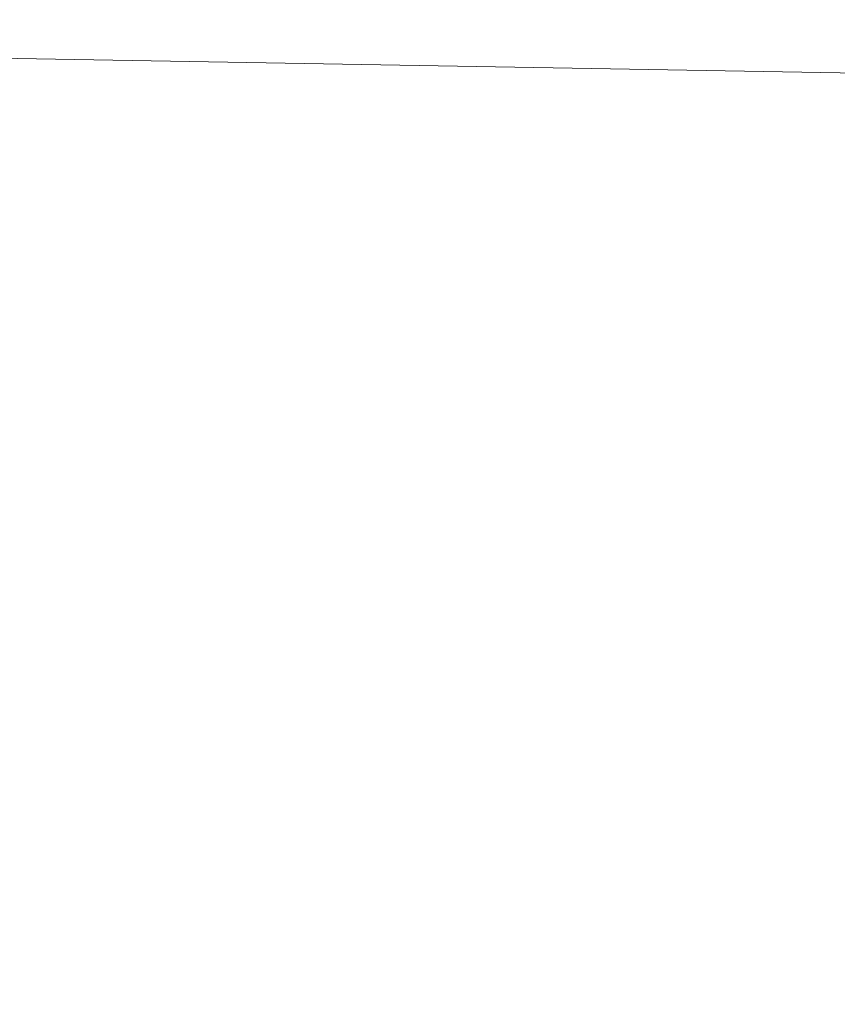
# Model space of a CAD drawing. Units: millimetres. Extents: x -20 to 75, y -62 to 63.
# Drawn here: x 50 to 52, y 48 to 51 of the extents above; entities that cross this region are included whole.
import ezdxf

# ---------------------------------------------------------------- set-up
doc = ezdxf.new("R2010")
doc.units = ezdxf.units.MM
doc.layers.add('SK2', color=7, linetype='Continuous')
doc.styles.add('iso_b_vert', font='simplex.shx')
doc.dimstyles.get("Standard").update_dxf_attribs({"dimtxt": 0.18, "dimasz": 0.18, "dimexe": 0.18, "dimexo": 0.0625, "dimgap": 0.09, "dimtad": 1, "dimzin": 0, "dimdsep": 52, "dimtxsty": 'Standard', "dimcen": 0.09, "dimadec": 0, "dimazin": 0, "dimtfac": 1, "dimtdec": 4, "dimtofl": 0, "dimtmove": 0, "dimatfit": 3, "dimfxl": 1, "dimtolj": 1, "dimtzin": 0, "dimarcsym": 0})

# ---------------------------------------------------------------- blocks, each defined once
blk = doc.blocks.new('_U2')
at = {"layer": 'SK2', "lineweight": 13}
for p, q in [((45.098022, 50.790718), (75.085284, 50.263671)), ((73.085593, 50.298817), (71.299464, -51.326146)), ((73.085593, 50.298817), (72.611866, 47.131651)), ((73.085593, 50.298817), (73.447731, 47.116963)), ((73.447731, 47.116963), (72.611866, 47.131651)), ((71.299464, -51.326146), (70.937326, -48.144292)), ((70.937326, -48.144292), (71.77319, -48.15898)), ((71.299464, -51.326146), (71.77319, -48.15898)), ((43.311893, -50.834245), (73.299155, -51.361292))]:
    blk.add_line(p, q, dxfattribs=at)
at = {"layer": 'SK2', "lineweight": 18, "char_height": 3, "attachment_point": 7, "rotation": 88.993091, "line_spacing_factor": 1.084337, "style": 'iso_b_vert'}
for s, insert in [('\\W0.6261;101.6', (70.849159, -0.493766)), ('%%c', (70.717362, -7.992608))]:
    blk.add_mtext(s, dxfattribs=dict(at, insert=insert))
blk = doc.blocks.new('_Closed')
at = {"lineweight": -2}
for p, q in [((-1, 0.166667), (0, 0)), ((-1, 0.166667), (-1, -0.166667)), ((0, 0), (-1, -0.166667)), ((0, 0), (-1, 0))]:
    blk.add_line(p, q, dxfattribs=at)

msp = doc.modelspace()

# ---------------------------------------------------------------- dimensions: what is measured, and where the dimension line sits
at = {"layer": 'SK2', "lineweight": 18}
dim = msp.add_linear_dim(base=(71.2995, -51.3261), p1=(43.5108, 50.8186), p2=(41.7246, -50.8063), angle=268.9931, dimstyle='Standard', override={"dimtxt": 3, "dimasz": 3.175, "dimexe": 2, "dimexo": 1.5875, "dimgap": 1.5, "dimtad": 1, "dimtih": 0, "dimtoh": 0, "dimdec": 1, "dimlfac": 1, "dimzin": 8, "dimdsep": 46, "dimlunit": 2, "dimpost": '%%c<>', "dimtxsty": 'iso_b_vert', "dimblk1": 'Closed', "dimblk2": 'Closed', "dimsah": 1, "dimse1": 0, "dimse2": 0, "dimsd1": 0, "dimsd2": 0, "dimclrd": 7, "dimclre": 7, "dimclrt": 7, "dimtol": 0, "dimtm": -0.1, "dimtfac": 1.166667, "dimtdec": 2, "dimtofl": 1, "dimtmove": 0, "dimtzin": 8, "dimlwd": 13, "dimlwe": 13}, dxfattribs=at)
dim.commit()
dim.dimension.update_dxf_attribs({"geometry": '_U2', "text_midpoint": (72.1925, -0.5137)})

doc.saveas('drawing.dxf')
